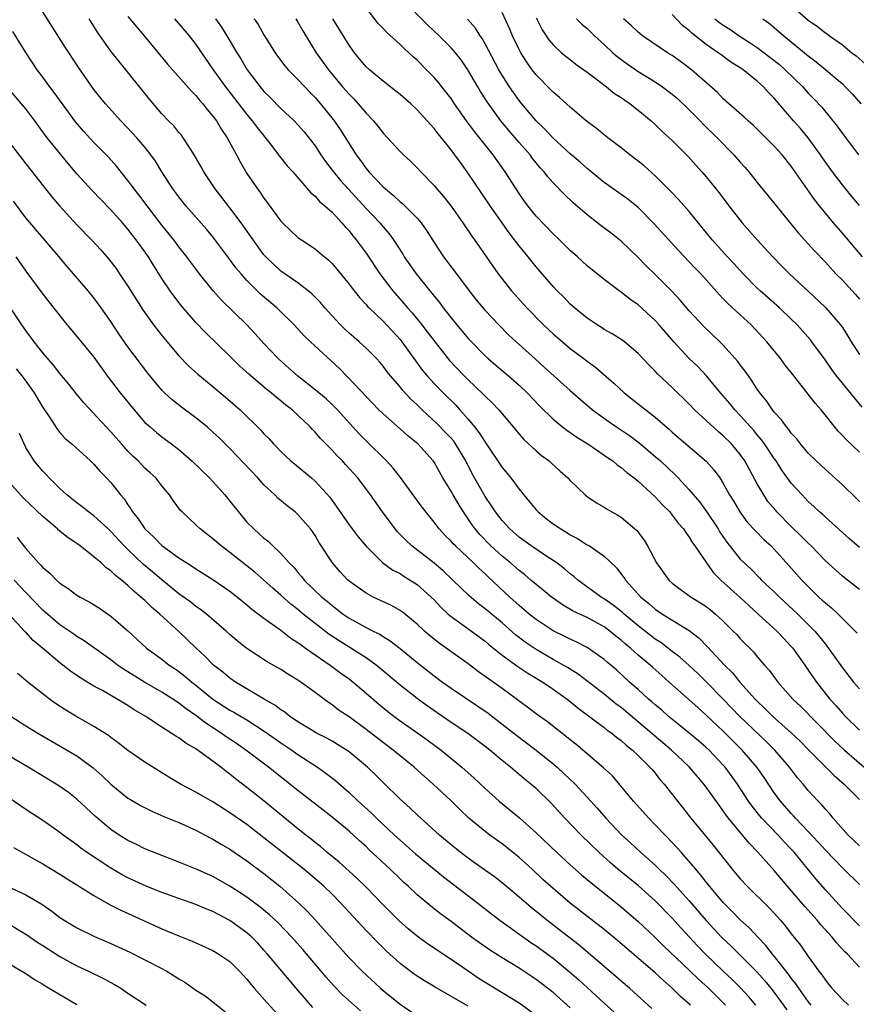
# Model space of a CAD drawing. Units: inches. Extents: x 2589000 to 2592000, y 1539000 to 1542000.
# Drawn here: x 2589280 to 2589379, y 1540461 to 1540577 of the extents above; entities that cross this region are included whole.
import ezdxf

# ---------------------------------------------------------------- set-up
doc = ezdxf.new("R2010")
doc.units = ezdxf.units.IN
doc.header["$MEASUREMENT"] = 0
doc.layers.add('LD25891539_2ft', color=122, linetype='Continuous')

msp = doc.modelspace()

# ---------------------------------------------------------------- linework, layer by layer
at = {"layer": 'LD25891539_2ft'}
for points, elevation in [([(2589379, 1540475.21), (2589377, 1540477.16), (2589375, 1540479.24), (2589374.17, 1540480.17), (2589373, 1540481.43), (2589371.49, 1540483), (2589371.27, 1540483.27), (2589371, 1540483.54), (2589369.72, 1540485), (2589369, 1540485.98), (2589367.79, 1540487.79), (2589366.94, 1540489), (2589365.24, 1540491), (2589363, 1540493.24), (2589361, 1540495.12), (2589360, 1540496), (2589359, 1540496.91), (2589356.64, 1540499), (2589355.76, 1540499.76), (2589354.7, 1540500.7), (2589354.39, 1540501), (2589353, 1540502.18), (2589352.09, 1540503), (2589351.48, 1540503.48), (2589351, 1540503.92), (2589350.38, 1540504.38), (2589349.65, 1540505), (2589349, 1540505.48), (2589347, 1540506.58), (2589345.35, 1540507.35), (2589344.09, 1540508.09), (2589343, 1540508.85), (2589342.79, 1540509), (2589341.82, 1540509.82), (2589341, 1540510.47), (2589340.39, 1540511), (2589339.63, 1540511.63), (2589339, 1540512.1), (2589337.98, 1540513), (2589337, 1540513.8), (2589335.68, 1540515), (2589334.36, 1540516.36), (2589333.83, 1540517), (2589333.48, 1540517.48), (2589332.46, 1540519), (2589331.89, 1540519.89), (2589331.23, 1540521), (2589331, 1540521.43), (2589330.03, 1540523), (2589329, 1540524.86), (2589328.9, 1540525), (2589327.1, 1540527), (2589325.93, 1540527.94), (2589325, 1540528.78), (2589323, 1540530.53), (2589322.52, 1540531), (2589321, 1540532.58), (2589318.87, 1540534.87), (2589317.87, 1540535.87), (2589314.48, 1540539), (2589313.73, 1540539.73), (2589312.56, 1540541), (2589310.76, 1540542.76), (2589310.51, 1540543), (2589308.61, 1540544.61), (2589307, 1540546.23), (2589306.3, 1540547), (2589305.7, 1540547.7), (2589305, 1540548.67), (2589303, 1540551.34), (2589302.24, 1540552.24), (2589299.82, 1540555), (2589299, 1540556.04), (2589298.28, 1540557), (2589297.01, 1540559), (2589296.24, 1540560.24), (2589295.7, 1540561), (2589295, 1540561.88), (2589294.05, 1540563), (2589293.55, 1540563.55), (2589292.16, 1540565), (2589290.36, 1540567), (2589289, 1540568.69), (2589287.22, 1540571.22), (2589285.64, 1540573.64), (2589282.26, 1540579)], 8402), ([(2589379, 1540514.83), (2589377.83, 1540515.83), (2589375, 1540518.37), (2589374.69, 1540518.69), (2589374.32, 1540519), (2589373.65, 1540519.65), (2589373, 1540520.24), (2589372.63, 1540520.63), (2589372.26, 1540521), (2589371, 1540522.38), (2589369.9, 1540523.9), (2589369.2, 1540525), (2589369, 1540525.28), (2589367.86, 1540527), (2589367.5, 1540527.5), (2589367, 1540528.07), (2589366.58, 1540528.58), (2589365, 1540530.33), (2589364.35, 1540531), (2589363.76, 1540531.76), (2589362.69, 1540533), (2589361.02, 1540535.02), (2589360.05, 1540536.05), (2589359, 1540537.06), (2589357.17, 1540539), (2589355.46, 1540541), (2589355, 1540541.51), (2589353, 1540543.36), (2589352.03, 1540544.03), (2589351, 1540544.84), (2589350.76, 1540545), (2589349, 1540546.32), (2589347, 1540547.94), (2589345.85, 1540549), (2589345, 1540549.75), (2589343.74, 1540551), (2589343, 1540551.7), (2589341, 1540553.8), (2589340.03, 1540555), (2589339.6, 1540555.6), (2589339, 1540556.45), (2589338.64, 1540557), (2589337.37, 1540559), (2589335.94, 1540561), (2589333.75, 1540563.75), (2589332.83, 1540565), (2589331.41, 1540567), (2589331, 1540567.6), (2589330.4, 1540568.4), (2589329.51, 1540569.51), (2589329, 1540570.08), (2589328.11, 1540571), (2589327, 1540572.12), (2589326.53, 1540572.53), (2589326.03, 1540573), (2589325.48, 1540573.48), (2589325, 1540573.98), (2589323.4, 1540575.4), (2589323, 1540575.85), (2589322.44, 1540576.44), (2589321, 1540578.29)], 8418), ([(2589379, 1540520.23), (2589378.63, 1540520.63), (2589377, 1540522.2), (2589375, 1540523.98), (2589373.92, 1540525), (2589373, 1540525.93), (2589372.09, 1540527), (2589371.62, 1540527.62), (2589371, 1540528.28), (2589370.71, 1540528.71), (2589370.44, 1540529), (2589369.85, 1540529.85), (2589369, 1540530.74), (2589368.79, 1540531), (2589368.07, 1540532.07), (2589367.3, 1540533), (2589367, 1540533.44), (2589366.4, 1540534.4), (2589365.96, 1540535), (2589365.57, 1540535.57), (2589365, 1540536.31), (2589364.71, 1540536.71), (2589363, 1540538.61), (2589362.61, 1540539), (2589360.77, 1540540.77), (2589359, 1540542.66), (2589357.92, 1540543.92), (2589356.95, 1540544.95), (2589355, 1540546.93), (2589353.94, 1540547.94), (2589353, 1540548.91), (2589351, 1540550.85), (2589349.8, 1540551.8), (2589348.66, 1540552.66), (2589347, 1540553.93), (2589345.36, 1540555.36), (2589344.33, 1540556.33), (2589343, 1540557.7), (2589342.39, 1540558.39), (2589341.94, 1540559), (2589341.48, 1540559.48), (2589341, 1540560.07), (2589340.58, 1540560.58), (2589340.28, 1540561), (2589339, 1540562.45), (2589337.82, 1540563.82), (2589336.85, 1540565), (2589335.24, 1540567.24), (2589334.46, 1540568.46), (2589334.13, 1540569), (2589332.97, 1540571), (2589332.17, 1540572.17), (2589331.51, 1540573), (2589331, 1540573.59), (2589329.58, 1540575), (2589328.26, 1540576.26), (2589325.29, 1540579.29)], 8420), ([(2589370.5, 1540579), (2589373, 1540576.84), (2589374.09, 1540576.09), (2589375, 1540575.35), (2589375.21, 1540575.21), (2589375.48, 1540575), (2589377, 1540573.91), (2589378.13, 1540573), (2589378.62, 1540572.62), (2589379.69, 1540571.69)], 8438), ([(2589293, 1540577.28), (2589294.93, 1540575), (2589297.66, 1540571.66), (2589300.47, 1540568.47), (2589301, 1540567.97), (2589301.43, 1540567.43), (2589301.82, 1540567), (2589302.33, 1540566.33), (2589303, 1540565.55), (2589303.41, 1540565), (2589303.99, 1540563.99), (2589304.68, 1540563), (2589305.76, 1540561), (2589306.19, 1540560.19), (2589307, 1540558.8), (2589308.22, 1540557), (2589308.56, 1540556.56), (2589309, 1540555.89), (2589309.39, 1540555.39), (2589311, 1540553.19), (2589311.18, 1540553), (2589312.11, 1540552.11), (2589313, 1540551.29), (2589313.4, 1540551), (2589315, 1540549.95), (2589316.12, 1540549), (2589316.61, 1540548.61), (2589317, 1540548.22), (2589317.56, 1540547.56), (2589319, 1540545.79), (2589319.6, 1540545), (2589320.22, 1540544.22), (2589321, 1540543.4), (2589321.18, 1540543.18), (2589321.35, 1540543), (2589323, 1540541.42), (2589325, 1540539.27), (2589325.22, 1540539), (2589327.65, 1540535.65), (2589328.19, 1540535), (2589329, 1540534.1), (2589330.06, 1540533), (2589331.54, 1540531.54), (2589332.04, 1540531), (2589333, 1540529.92), (2589333.76, 1540529), (2589334.31, 1540528.31), (2589335, 1540527.22), (2589335.09, 1540527.09), (2589337, 1540524.23), (2589338.01, 1540523), (2589339, 1540521.67), (2589340.21, 1540520.21), (2589341, 1540519.24), (2589341.22, 1540519), (2589342.21, 1540518.21), (2589343, 1540517.6), (2589343.89, 1540517), (2589344.6, 1540516.6), (2589345, 1540516.33), (2589345.88, 1540515.88), (2589347, 1540515.15), (2589347.26, 1540515), (2589349, 1540513.81), (2589350.45, 1540512.45), (2589351.31, 1540511.31), (2589351.51, 1540511), (2589353.31, 1540509), (2589354.25, 1540508.25), (2589355, 1540507.58), (2589355.86, 1540507), (2589359, 1540505.05), (2589360.16, 1540504.16), (2589361.15, 1540503.15), (2589363.14, 1540501), (2589364.08, 1540500.08), (2589364.95, 1540499), (2589366.75, 1540497), (2589367, 1540496.74), (2589367.9, 1540495.9), (2589368.79, 1540495), (2589371, 1540493.04), (2589372.04, 1540492.04), (2589373, 1540491.06), (2589376.02, 1540488.02), (2589377.21, 1540487), (2589379, 1540485.2)], 8406), ([(2589379.34, 1540531.34), (2589378.41, 1540532.41), (2589377, 1540534.14), (2589376.33, 1540535), (2589375.77, 1540535.77), (2589375, 1540536.86), (2589373.43, 1540539), (2589373.24, 1540539.24), (2589372.31, 1540540.31), (2589371.68, 1540541), (2589371, 1540541.67), (2589369.6, 1540543), (2589367.35, 1540545), (2589367, 1540545.32), (2589365.34, 1540547), (2589364.23, 1540548.23), (2589363.51, 1540549), (2589361.68, 1540551), (2589359, 1540554.32), (2589357.75, 1540555.75), (2589356.77, 1540556.77), (2589355, 1540558.52), (2589353.68, 1540559.69), (2589353, 1540560.25), (2589352.01, 1540561), (2589351, 1540561.81), (2589349.44, 1540563), (2589348.09, 1540564.09), (2589346.89, 1540565), (2589345, 1540566.59), (2589343.74, 1540567.74), (2589343, 1540568.36), (2589342.69, 1540568.69), (2589341, 1540570.42), (2589340.55, 1540571), (2589339.9, 1540571.9), (2589339.2, 1540573), (2589339, 1540573.37), (2589338.22, 1540575), (2589337.86, 1540575.86), (2589337, 1540577.73)], 8424), ([(2589379, 1540555.03), (2589378.1, 1540556.1), (2589377, 1540557.48), (2589375.86, 1540559), (2589374.66, 1540560.66), (2589374.43, 1540561), (2589372.98, 1540563), (2589372.08, 1540564.08), (2589371.26, 1540565), (2589369, 1540567.64), (2589368.33, 1540568.33), (2589367.73, 1540569), (2589367, 1540569.67), (2589365.32, 1540571), (2589365, 1540571.22), (2589363.89, 1540571.89), (2589362.74, 1540572.74), (2589362.41, 1540573), (2589361, 1540573.98), (2589359.31, 1540575.3), (2589359, 1540575.6), (2589358.21, 1540576.21), (2589357, 1540577.48)], 8432), ([(2589379, 1540479.73), (2589377.7, 1540481), (2589375.92, 1540483), (2589375.51, 1540483.51), (2589375, 1540484.04), (2589374.57, 1540484.57), (2589374.14, 1540485), (2589373, 1540486.26), (2589372.39, 1540487), (2589371.74, 1540487.74), (2589370.78, 1540489), (2589369.07, 1540491), (2589368.03, 1540492.03), (2589364.92, 1540495), (2589363, 1540497), (2589361, 1540499.04), (2589360, 1540500), (2589359, 1540500.93), (2589357.91, 1540501.91), (2589357, 1540502.58), (2589355.64, 1540503.64), (2589355, 1540504.05), (2589353, 1540505.61), (2589351.33, 1540507), (2589351.16, 1540507.16), (2589350.05, 1540508.05), (2589349, 1540508.79), (2589348.64, 1540509), (2589345.9, 1540511), (2589345.43, 1540511.43), (2589345, 1540511.74), (2589344.32, 1540512.32), (2589343.43, 1540513), (2589343, 1540513.31), (2589342.15, 1540513.85), (2589340.43, 1540515), (2589339, 1540516.05), (2589337.91, 1540517), (2589337, 1540518), (2589336.22, 1540519), (2589335.74, 1540519.74), (2589335, 1540520.8), (2589333.48, 1540523.48), (2589332.73, 1540525), (2589331.53, 1540527), (2589331.31, 1540527.31), (2589331, 1540527.67), (2589330.36, 1540528.36), (2589329.38, 1540529.38), (2589327.61, 1540531), (2589327, 1540531.61), (2589326.27, 1540532.27), (2589325.31, 1540533.3), (2589325, 1540533.7), (2589323.88, 1540535), (2589323.49, 1540535.49), (2589323, 1540536.16), (2589322.61, 1540536.61), (2589322.26, 1540537), (2589321, 1540538.27), (2589320.2, 1540539), (2589319.55, 1540539.55), (2589319, 1540540.04), (2589318.5, 1540540.5), (2589318, 1540541), (2589317.51, 1540541.51), (2589316.17, 1540543), (2589315.63, 1540543.63), (2589314.64, 1540544.64), (2589314.21, 1540545), (2589313, 1540545.94), (2589311, 1540547.33), (2589310.12, 1540548.12), (2589309.23, 1540549), (2589309, 1540549.25), (2589307.71, 1540551), (2589306.61, 1540552.61), (2589306.33, 1540553), (2589305, 1540554.77), (2589303.26, 1540557), (2589301.93, 1540559), (2589301.6, 1540559.6), (2589300.8, 1540561), (2589300.39, 1540561.61), (2589299.5, 1540563), (2589299.29, 1540563.29), (2589299, 1540563.62), (2589298.39, 1540564.39), (2589297.79, 1540565), (2589297, 1540565.83), (2589295.53, 1540567.53), (2589291.96, 1540571.96), (2589291, 1540573.18), (2589289.42, 1540575.42), (2589288.43, 1540577)], 8404), ([(2589298.49, 1540577), (2589300.19, 1540575), (2589301, 1540573.96), (2589303.03, 1540571), (2589304.48, 1540569), (2589307, 1540565.75), (2589307.62, 1540565), (2589308.19, 1540564.19), (2589309.72, 1540562.28), (2589310.84, 1540560.84), (2589311.72, 1540559.72), (2589312.38, 1540559), (2589314.52, 1540556.52), (2589315, 1540556.14), (2589315.52, 1540555.52), (2589316.17, 1540555), (2589317, 1540554.24), (2589318.16, 1540553), (2589318.54, 1540552.54), (2589319, 1540552.06), (2589319.46, 1540551.46), (2589319.85, 1540551), (2589321, 1540549.42), (2589322.63, 1540547), (2589324.15, 1540545), (2589325.48, 1540543.48), (2589325.87, 1540543), (2589326.41, 1540542.41), (2589327.56, 1540541), (2589328.2, 1540540.2), (2589329, 1540539.12), (2589330.8, 1540536.8), (2589332.52, 1540535), (2589333, 1540534.52), (2589333.8, 1540533.8), (2589334.81, 1540532.81), (2589335, 1540532.6), (2589335.83, 1540531.83), (2589336.6, 1540531), (2589338.31, 1540529), (2589339, 1540528.15), (2589339.54, 1540527.54), (2589341, 1540526.17), (2589341.63, 1540525.63), (2589342.53, 1540525), (2589342.78, 1540524.78), (2589343.81, 1540523.81), (2589344.72, 1540523), (2589345, 1540522.69), (2589346.75, 1540521), (2589347, 1540520.82), (2589348.09, 1540520.09), (2589349, 1540519.55), (2589349.33, 1540519.33), (2589349.91, 1540519), (2589350.62, 1540518.62), (2589351, 1540518.37), (2589352.83, 1540516.83), (2589353.7, 1540515.7), (2589354.11, 1540515), (2589355.16, 1540513), (2589356.6, 1540511), (2589357, 1540510.64), (2589357.93, 1540509.93), (2589359.23, 1540509), (2589360.33, 1540508.33), (2589361, 1540507.87), (2589361.49, 1540507.49), (2589362.08, 1540507), (2589363, 1540506.15), (2589364.17, 1540505), (2589364.58, 1540504.58), (2589365, 1540504.1), (2589366.55, 1540502.55), (2589367, 1540501.98), (2589367.84, 1540501), (2589368.39, 1540500.39), (2589369.4, 1540499), (2589371.16, 1540497), (2589372.11, 1540496.11), (2589376.09, 1540492.09), (2589377.26, 1540491), (2589379.56, 1540489)], 8408), ([(2589303.3, 1540577), (2589304.01, 1540576.01), (2589304.64, 1540575), (2589305.81, 1540573), (2589306.27, 1540572.27), (2589307.02, 1540571), (2589308.54, 1540569), (2589309, 1540568.45), (2589309.73, 1540567.73), (2589311, 1540566.45), (2589312.55, 1540565), (2589313, 1540564.53), (2589313.71, 1540563.71), (2589315, 1540562.06), (2589315.7, 1540561), (2589316.23, 1540560.23), (2589317.16, 1540559), (2589317.99, 1540557.99), (2589318.94, 1540556.94), (2589321, 1540554.7), (2589322.62, 1540553), (2589323, 1540552.53), (2589323.71, 1540551.71), (2589324.23, 1540551), (2589325.31, 1540549.31), (2589325.49, 1540549), (2589326.88, 1540547), (2589328.49, 1540545), (2589328.73, 1540544.73), (2589329, 1540544.37), (2589329.62, 1540543.62), (2589330.08, 1540543), (2589331, 1540541.82), (2589331.66, 1540541), (2589333, 1540539.4), (2589333.38, 1540539), (2589335, 1540537.37), (2589335.4, 1540537), (2589336.25, 1540536.25), (2589337.74, 1540535), (2589339, 1540533.9), (2589339.96, 1540533), (2589341.44, 1540531.44), (2589343, 1540529.9), (2589344.08, 1540529), (2589344.6, 1540528.6), (2589345, 1540528.34), (2589345.78, 1540527.78), (2589347.06, 1540527), (2589349, 1540525.68), (2589349.39, 1540525.39), (2589350, 1540525), (2589350.54, 1540524.54), (2589351, 1540524.23), (2589351.66, 1540523.66), (2589352.54, 1540523), (2589353, 1540522.63), (2589355, 1540520.79), (2589355.84, 1540519.84), (2589356.7, 1540519), (2589357, 1540518.64), (2589357.7, 1540517.7), (2589358.33, 1540517), (2589358.58, 1540516.58), (2589359, 1540516.05), (2589359.38, 1540515.38), (2589359.67, 1540515), (2589361.01, 1540513), (2589361.84, 1540511.84), (2589362.7, 1540511), (2589365, 1540508.93), (2589365.99, 1540507.99), (2589367.12, 1540507), (2589369.3, 1540505), (2589370.11, 1540504.11), (2589371, 1540503.2), (2589371.17, 1540503), (2589372.59, 1540501), (2589372.75, 1540500.75), (2589373, 1540500.41), (2589373.95, 1540499), (2589375.52, 1540497), (2589376.23, 1540496.23), (2589377, 1540495.34), (2589377.33, 1540495), (2589379, 1540493.36)], 8410), ([(2589307.84, 1540577), (2589308.31, 1540576.31), (2589309, 1540575.09), (2589310.31, 1540573), (2589310.6, 1540572.6), (2589311.46, 1540571.46), (2589311.86, 1540571), (2589313, 1540569.86), (2589314.38, 1540568.38), (2589315, 1540567.75), (2589315.65, 1540567), (2589317.15, 1540565.15), (2589317.26, 1540565), (2589317.96, 1540563.96), (2589319.82, 1540561), (2589320.33, 1540560.33), (2589321, 1540559.39), (2589321.33, 1540559), (2589323, 1540557.25), (2589323.27, 1540557), (2589324.22, 1540556.22), (2589325, 1540555.48), (2589325.27, 1540555.27), (2589327, 1540553.53), (2589327.47, 1540553), (2589328.11, 1540552.11), (2589329, 1540550.7), (2589330.12, 1540549), (2589330.51, 1540548.51), (2589331.62, 1540547), (2589333.12, 1540545), (2589333.95, 1540543.95), (2589335, 1540542.7), (2589336.6, 1540541), (2589337.8, 1540539.8), (2589338.66, 1540539), (2589340.87, 1540537), (2589342, 1540536), (2589345, 1540533.28), (2589346.21, 1540532.21), (2589347.62, 1540531), (2589349.59, 1540529.59), (2589350.44, 1540529), (2589351.98, 1540527.98), (2589353.13, 1540527.13), (2589355, 1540525.54), (2589355.6, 1540525), (2589357.35, 1540523.35), (2589357.69, 1540523), (2589359, 1540521.61), (2589360.2, 1540520.2), (2589361.04, 1540519.04), (2589362.38, 1540517), (2589362.61, 1540516.61), (2589363.43, 1540515.43), (2589365, 1540513.46), (2589365.45, 1540513), (2589366.26, 1540512.26), (2589367.26, 1540511.26), (2589367.5, 1540511), (2589369, 1540509.6), (2589369.6, 1540509), (2589371.77, 1540507), (2589373, 1540505.78), (2589373.76, 1540505), (2589374.33, 1540504.33), (2589375, 1540503.44), (2589375.2, 1540503.2), (2589377, 1540500.67), (2589378.33, 1540499), (2589379, 1540498.22)], 8412), ([(2589312.75, 1540577), (2589313, 1540576.58), (2589313.57, 1540575.57), (2589315.15, 1540573), (2589316.57, 1540571), (2589318.23, 1540569), (2589319, 1540568.12), (2589319.56, 1540567.56), (2589320.07, 1540567), (2589321, 1540565.89), (2589321.86, 1540565), (2589322.37, 1540564.37), (2589323, 1540563.53), (2589323.51, 1540563), (2589325, 1540561.38), (2589325.39, 1540561), (2589326.24, 1540560.24), (2589327, 1540559.48), (2589327.44, 1540559), (2589329, 1540557.4), (2589329.32, 1540557), (2589330.11, 1540556.11), (2589331, 1540554.96), (2589332.39, 1540553), (2589333.43, 1540551.43), (2589333.75, 1540551), (2589335.89, 1540547.89), (2589336.53, 1540547), (2589338.11, 1540545), (2589339.9, 1540543), (2589341.87, 1540541), (2589343, 1540539.94), (2589344.1, 1540539), (2589345, 1540538.24), (2589346.65, 1540537), (2589347, 1540536.72), (2589348, 1540536), (2589350.14, 1540534.14), (2589351.35, 1540533), (2589353.4, 1540531.4), (2589353.88, 1540531), (2589355, 1540530.15), (2589356.69, 1540528.69), (2589357, 1540528.4), (2589360.97, 1540524.97), (2589361.91, 1540523.91), (2589362.58, 1540523), (2589363, 1540522.35), (2589363.75, 1540521), (2589364.23, 1540520.23), (2589364.93, 1540519), (2589365.81, 1540517.81), (2589366.77, 1540516.77), (2589367.77, 1540515.77), (2589368.62, 1540515), (2589369, 1540514.61), (2589370.72, 1540512.72), (2589372.23, 1540511), (2589373, 1540510.22), (2589374.25, 1540509), (2589374.64, 1540508.64), (2589375, 1540508.3), (2589375.72, 1540507.72), (2589376.49, 1540507), (2589378.49, 1540505), (2589378.73, 1540504.73)], 8414), ([(2589379, 1540509.88), (2589377.24, 1540511.24), (2589377, 1540511.45), (2589375, 1540513.25), (2589373.34, 1540515), (2589373, 1540515.32), (2589372.17, 1540516.17), (2589371, 1540517.31), (2589369.3, 1540519), (2589369.16, 1540519.16), (2589368.25, 1540520.25), (2589367.75, 1540521), (2589367, 1540522.32), (2589365.55, 1540525), (2589365, 1540525.77), (2589363.97, 1540527), (2589363, 1540527.97), (2589362.43, 1540528.43), (2589361, 1540529.76), (2589359.63, 1540531), (2589359, 1540531.67), (2589357, 1540533.65), (2589355.26, 1540535.26), (2589355, 1540535.57), (2589354.27, 1540536.27), (2589353, 1540537.65), (2589351.37, 1540539), (2589351, 1540539.27), (2589349.95, 1540539.95), (2589349, 1540540.47), (2589348.69, 1540540.69), (2589348.17, 1540541), (2589347, 1540541.79), (2589345.49, 1540543), (2589345, 1540543.44), (2589344.24, 1540544.24), (2589343.47, 1540545), (2589343, 1540545.5), (2589341, 1540547.82), (2589340.07, 1540549), (2589339, 1540550.3), (2589338.47, 1540551), (2589337.82, 1540551.82), (2589335.58, 1540555), (2589332.9, 1540559), (2589332.09, 1540560.09), (2589331.45, 1540561), (2589331, 1540561.6), (2589329.88, 1540563), (2589329.48, 1540563.48), (2589329, 1540564.11), (2589328.56, 1540564.56), (2589328.19, 1540565), (2589327, 1540566.3), (2589326.25, 1540567), (2589325, 1540568.1), (2589324.5, 1540568.5), (2589323, 1540569.64), (2589321.39, 1540571), (2589321, 1540571.36), (2589319.64, 1540573), (2589319, 1540573.9), (2589317.11, 1540577)], 8416), ([(2589379, 1540526.04), (2589377.47, 1540527.47), (2589377, 1540528), (2589376.5, 1540528.5), (2589374.49, 1540531), (2589373.79, 1540531.79), (2589373, 1540532.87), (2589371.16, 1540535.16), (2589370.28, 1540536.28), (2589369.77, 1540537), (2589368.12, 1540539), (2589366.26, 1540541), (2589365, 1540542.18), (2589363.52, 1540543.52), (2589363, 1540544.08), (2589362.54, 1540544.54), (2589360.35, 1540547), (2589359.68, 1540547.68), (2589359, 1540548.42), (2589357.74, 1540549.74), (2589354.89, 1540552.89), (2589353, 1540554.8), (2589351.77, 1540555.77), (2589349, 1540557.74), (2589347, 1540559.39), (2589346.16, 1540560.15), (2589345, 1540561.12), (2589343, 1540562.95), (2589342.01, 1540564.01), (2589341, 1540564.99), (2589339.32, 1540567), (2589339, 1540567.4), (2589338.33, 1540568.33), (2589337.88, 1540569), (2589337, 1540570.37), (2589336.63, 1540571), (2589335, 1540574.06), (2589334.66, 1540574.66), (2589334.41, 1540575), (2589333.87, 1540575.87), (2589332.93, 1540576.93)], 8422), ([(2589341, 1540577.09), (2589341.71, 1540575.71), (2589342.5, 1540574.5), (2589343, 1540573.91), (2589343.99, 1540573), (2589344.54, 1540572.54), (2589345, 1540572.19), (2589345.67, 1540571.67), (2589347, 1540570.72), (2589348.1, 1540569.9), (2589349.11, 1540569.11), (2589349.29, 1540569), (2589350.22, 1540568.22), (2589351, 1540567.72), (2589351.41, 1540567.41), (2589352.05, 1540567), (2589353, 1540566.25), (2589354.52, 1540565), (2589355, 1540564.57), (2589355.78, 1540563.78), (2589356.65, 1540563), (2589357, 1540562.67), (2589358.82, 1540560.82), (2589360.49, 1540559), (2589361, 1540558.42), (2589362.53, 1540556.53), (2589363.66, 1540555), (2589365.22, 1540553), (2589366.99, 1540551), (2589368.81, 1540549), (2589369.89, 1540547.89), (2589370.79, 1540547), (2589373, 1540544.96), (2589375.03, 1540543.03), (2589376.78, 1540541), (2589377, 1540540.69), (2589377.66, 1540539.66), (2589378.05, 1540539), (2589379, 1540537.52)], 8426), ([(2589345.76, 1540577), (2589346.37, 1540576.37), (2589347, 1540575.85), (2589347.87, 1540575), (2589349, 1540573.98), (2589350.03, 1540573), (2589350.54, 1540572.54), (2589351.69, 1540571.69), (2589352.71, 1540571), (2589353, 1540570.8), (2589355, 1540569.59), (2589355.87, 1540569), (2589357, 1540568.12), (2589357.61, 1540567.61), (2589359, 1540566.29), (2589360.27, 1540565), (2589360.62, 1540564.62), (2589362.28, 1540563), (2589364.26, 1540561), (2589365, 1540560.14), (2589365.55, 1540559.55), (2589366.02, 1540559), (2589367, 1540557.75), (2589368.22, 1540556.22), (2589371.82, 1540551.82), (2589373.72, 1540549.72), (2589375, 1540548.37), (2589376.25, 1540547), (2589377, 1540546.24), (2589378.56, 1540544.56), (2589379, 1540544.03)], 8428), ([(2589379.35, 1540549), (2589377, 1540551.79), (2589375.96, 1540553), (2589374.32, 1540555), (2589373.73, 1540555.73), (2589371, 1540559.66), (2589369.92, 1540561), (2589369, 1540562.02), (2589368.01, 1540563), (2589367.49, 1540563.49), (2589367, 1540564.01), (2589366.5, 1540564.5), (2589365.91, 1540565), (2589365.44, 1540565.44), (2589363, 1540567.59), (2589362.31, 1540568.31), (2589359.25, 1540571), (2589357.96, 1540571.96), (2589357, 1540572.66), (2589356.45, 1540573), (2589353.51, 1540575), (2589353.22, 1540575.22), (2589353, 1540575.4), (2589352.19, 1540576.19), (2589351.28, 1540577)], 8430), ([(2589362.02, 1540577), (2589362.57, 1540576.57), (2589363, 1540576.25), (2589363.76, 1540575.76), (2589364.85, 1540575), (2589366.17, 1540574.17), (2589367, 1540573.6), (2589368.48, 1540572.48), (2589369.6, 1540571.6), (2589370.28, 1540571), (2589372.34, 1540569), (2589373, 1540568.26), (2589373.62, 1540567.62), (2589374.59, 1540566.59), (2589376.38, 1540564.38), (2589377, 1540563.49), (2589378.91, 1540561)], 8434), ([(2589367.65, 1540577), (2589368.43, 1540576.43), (2589369, 1540575.96), (2589370.13, 1540575), (2589373, 1540572.64), (2589373.93, 1540571.93), (2589375.06, 1540571), (2589377, 1540569.33), (2589377.35, 1540569), (2589378.16, 1540568.16), (2589379.19, 1540567)], 8436), ([(2589379, 1540470.35), (2589378.35, 1540471), (2589377.7, 1540471.7), (2589377, 1540472.39), (2589375, 1540474.56), (2589373.87, 1540475.87), (2589371.33, 1540479), (2589371, 1540479.36), (2589370.19, 1540480.19), (2589369.45, 1540481), (2589367.52, 1540483), (2589367.28, 1540483.28), (2589366.39, 1540484.39), (2589365.97, 1540485), (2589364.66, 1540487), (2589363.21, 1540489), (2589363, 1540489.24), (2589361.34, 1540491), (2589361, 1540491.32), (2589360.1, 1540492.1), (2589357.91, 1540493.91), (2589356.54, 1540495), (2589355.72, 1540495.72), (2589355, 1540496.31), (2589354.64, 1540496.64), (2589354.21, 1540497), (2589353, 1540498.11), (2589351.99, 1540499), (2589350.44, 1540500.44), (2589349.35, 1540501.35), (2589349, 1540501.67), (2589347, 1540503.06), (2589345.72, 1540503.72), (2589345, 1540504.03), (2589344.37, 1540504.37), (2589343, 1540505.04), (2589341, 1540506.35), (2589340.17, 1540507), (2589339.55, 1540507.55), (2589339, 1540507.99), (2589337.89, 1540509), (2589335.36, 1540511.36), (2589335, 1540511.71), (2589334.32, 1540512.32), (2589333.65, 1540513), (2589331.51, 1540515), (2589331.26, 1540515.26), (2589331, 1540515.57), (2589330.28, 1540516.28), (2589329.6, 1540517), (2589329, 1540517.82), (2589327.58, 1540519.58), (2589326.75, 1540520.75), (2589325.06, 1540523.06), (2589324.17, 1540524.17), (2589323.4, 1540525), (2589321, 1540527.36), (2589320.19, 1540528.19), (2589317.63, 1540531), (2589317.32, 1540531.32), (2589317, 1540531.63), (2589316.3, 1540532.3), (2589315, 1540533.38), (2589312.93, 1540535), (2589311.92, 1540535.92), (2589310.69, 1540537), (2589309, 1540538.8), (2589307.96, 1540539.96), (2589307, 1540541), (2589303.96, 1540543.96), (2589303.02, 1540545), (2589301.41, 1540547), (2589299.92, 1540549), (2589299, 1540550.17), (2589298.39, 1540551), (2589297, 1540552.74), (2589295.25, 1540555), (2589294.29, 1540556.29), (2589293.72, 1540557), (2589293.43, 1540557.43), (2589293, 1540557.99), (2589291.66, 1540559.66), (2589290.72, 1540560.72), (2589289, 1540562.46), (2589287.78, 1540563.78), (2589286.86, 1540564.86), (2589286.01, 1540566.01), (2589284.33, 1540568.33), (2589283.81, 1540569), (2589283, 1540570.11), (2589282.32, 1540571), (2589281, 1540573.01), (2589279.49, 1540575.49)], 8400), ([(2589379, 1540465.46), (2589377.6, 1540467), (2589377.29, 1540467.29), (2589376.33, 1540468.33), (2589375.81, 1540469), (2589374.47, 1540470.47), (2589374.04, 1540471), (2589372.59, 1540472.59), (2589371, 1540474.48), (2589369.83, 1540475.83), (2589369, 1540476.85), (2589367.08, 1540479), (2589366.04, 1540480.04), (2589363.62, 1540483), (2589363.35, 1540483.35), (2589363, 1540483.87), (2589362.5, 1540484.51), (2589361, 1540486.64), (2589360.72, 1540487), (2589359.92, 1540487.92), (2589359, 1540489.02), (2589356.91, 1540491), (2589351.54, 1540495.54), (2589351, 1540495.99), (2589350.41, 1540496.41), (2589349, 1540497.56), (2589345.94, 1540499.94), (2589345, 1540500.5), (2589344.7, 1540500.7), (2589343, 1540501.65), (2589341, 1540502.82), (2589339.71, 1540503.71), (2589338.57, 1540504.57), (2589337, 1540505.95), (2589335, 1540507.62), (2589334.21, 1540508.21), (2589333.12, 1540509.12), (2589331.22, 1540511), (2589330.08, 1540512.08), (2589328.99, 1540512.99), (2589326.38, 1540515), (2589325.67, 1540515.67), (2589324.68, 1540516.68), (2589324.43, 1540517), (2589322.94, 1540519), (2589321.52, 1540521), (2589320.03, 1540523), (2589318.6, 1540524.6), (2589318.23, 1540525), (2589317.62, 1540525.62), (2589317, 1540526.27), (2589315.63, 1540527.63), (2589315, 1540528.38), (2589314.69, 1540528.69), (2589314.42, 1540529), (2589312.31, 1540531), (2589311.57, 1540531.57), (2589311, 1540532.05), (2589310.46, 1540532.46), (2589309.84, 1540533), (2589309.37, 1540533.37), (2589307.2, 1540535.2), (2589306.15, 1540536.15), (2589305.3, 1540537), (2589305, 1540537.32), (2589302.11, 1540540.11), (2589301, 1540541.28), (2589299.28, 1540543.28), (2589298.41, 1540544.41), (2589297.98, 1540545), (2589297, 1540546.45), (2589296.01, 1540548.01), (2589295.41, 1540549), (2589293.99, 1540551), (2589293.55, 1540551.55), (2589293, 1540552.27), (2589292.37, 1540553), (2589291, 1540554.52), (2589289.77, 1540555.77), (2589288.79, 1540556.79), (2589287, 1540558.76), (2589285.97, 1540559.97), (2589283.51, 1540563), (2589282.44, 1540564.44), (2589282.05, 1540565), (2589281, 1540566.39), (2589280.51, 1540567), (2589278.79, 1540569)], 8398), ([(2589278.66, 1540563), (2589281, 1540559.94), (2589281.76, 1540559), (2589283.31, 1540557), (2589284.06, 1540556.06), (2589284.95, 1540555), (2589287, 1540552.77), (2589288.71, 1540551), (2589289.81, 1540549.81), (2589290.74, 1540548.74), (2589291.61, 1540547.61), (2589292.03, 1540547), (2589293, 1540545.57), (2589294.76, 1540542.76), (2589296.03, 1540541), (2589296.45, 1540540.45), (2589297, 1540539.77), (2589299, 1540537.36), (2589300.15, 1540536.15), (2589301.21, 1540535.21), (2589302.31, 1540534.31), (2589303, 1540533.76), (2589304.49, 1540532.49), (2589306.19, 1540531), (2589308.63, 1540528.63), (2589309, 1540528.2), (2589309.6, 1540527.6), (2589310.13, 1540527), (2589310.57, 1540526.57), (2589311, 1540526.11), (2589312.17, 1540525), (2589314.57, 1540523), (2589315, 1540522.62), (2589316.73, 1540520.73), (2589318.37, 1540518.37), (2589319, 1540517.48), (2589320.08, 1540516.08), (2589321, 1540514.97), (2589322.98, 1540513), (2589324.16, 1540512.16), (2589325, 1540511.75), (2589325.44, 1540511.44), (2589326.19, 1540511), (2589327, 1540510.48), (2589328.66, 1540509), (2589329, 1540508.67), (2589329.8, 1540507.8), (2589330.67, 1540507), (2589331, 1540506.72), (2589333.38, 1540505), (2589334.3, 1540504.3), (2589335, 1540503.8), (2589335.43, 1540503.43), (2589337, 1540502.18), (2589338.84, 1540500.84), (2589340.03, 1540500.03), (2589341.78, 1540499), (2589343, 1540498.18), (2589344.66, 1540497), (2589345, 1540496.73), (2589345.93, 1540495.93), (2589349, 1540493.65), (2589349.36, 1540493.36), (2589349.89, 1540493), (2589350.49, 1540492.49), (2589351, 1540492.13), (2589351.58, 1540491.58), (2589352.33, 1540491), (2589353, 1540490.36), (2589354.38, 1540489), (2589354.66, 1540488.66), (2589355, 1540488.27), (2589355.56, 1540487.56), (2589356.06, 1540487), (2589357.33, 1540485.33), (2589358.23, 1540484.23), (2589359.18, 1540483), (2589361.81, 1540479.81), (2589364.05, 1540477), (2589365, 1540475.85), (2589365.79, 1540475), (2589368.43, 1540472.43), (2589369, 1540471.81), (2589369.71, 1540471), (2589370.3, 1540470.3), (2589371, 1540469.39), (2589372.07, 1540468.07), (2589373, 1540466.72), (2589374.24, 1540465), (2589374.59, 1540464.59), (2589375, 1540463.94), (2589375.43, 1540463.43), (2589375.75, 1540463), (2589377, 1540461.66), (2589377.74, 1540461)], 8396), ([(2589373.35, 1540461), (2589373, 1540461.44), (2589371.87, 1540463), (2589371.53, 1540463.53), (2589371, 1540464.18), (2589370.66, 1540464.66), (2589369, 1540466.76), (2589368.79, 1540467), (2589368.01, 1540468.01), (2589367.05, 1540469), (2589366.07, 1540470.07), (2589365, 1540471.04), (2589364.04, 1540472.04), (2589363, 1540473.07), (2589361.39, 1540475), (2589360.34, 1540476.34), (2589359.76, 1540477), (2589358.5, 1540478.5), (2589358.03, 1540479), (2589357.55, 1540479.55), (2589357, 1540480.14), (2589356.16, 1540481), (2589355, 1540482.23), (2589354.23, 1540483), (2589352.46, 1540485), (2589350.89, 1540486.89), (2589349.96, 1540487.96), (2589348.93, 1540488.93), (2589345.68, 1540491.68), (2589345, 1540492.21), (2589344.57, 1540492.57), (2589344, 1540493), (2589342.32, 1540494.32), (2589341.14, 1540495.14), (2589340.02, 1540496.02), (2589337, 1540498.25), (2589335.94, 1540499), (2589335.38, 1540499.38), (2589335, 1540499.67), (2589334.22, 1540500.22), (2589333, 1540501.13), (2589330.41, 1540503), (2589329.58, 1540503.58), (2589328.47, 1540504.47), (2589327.86, 1540505), (2589327, 1540505.81), (2589325.24, 1540507.24), (2589325, 1540507.41), (2589323.99, 1540507.99), (2589321.84, 1540509), (2589321, 1540509.44), (2589319, 1540510.86), (2589318.84, 1540511), (2589317.96, 1540511.96), (2589317.05, 1540513), (2589315.46, 1540515.46), (2589315, 1540516.22), (2589314.69, 1540516.69), (2589314.46, 1540517), (2589313, 1540518.7), (2589312.65, 1540519), (2589311.72, 1540519.72), (2589310.63, 1540520.63), (2589310.27, 1540521), (2589309, 1540522.19), (2589308.27, 1540523), (2589305, 1540526.47), (2589303.72, 1540527.72), (2589303, 1540528.4), (2589302.31, 1540529), (2589301, 1540530.08), (2589299.32, 1540531.32), (2589298.2, 1540532.2), (2589297.32, 1540533), (2589297, 1540533.32), (2589295.33, 1540535.33), (2589293, 1540538.41), (2589291.94, 1540539.94), (2589291, 1540541.39), (2589289.87, 1540543), (2589289, 1540544.16), (2589288.32, 1540545), (2589286.62, 1540547), (2589285.86, 1540547.86), (2589284.44, 1540549.56), (2589281, 1540553.6), (2589279.56, 1540555.56)], 8394), ([(2589279.81, 1540549), (2589281, 1540547.32), (2589283, 1540544.6), (2589285.46, 1540541.46), (2589286.37, 1540540.37), (2589287, 1540539.65), (2589289, 1540537.22), (2589290.57, 1540535), (2589292.08, 1540533), (2589293.72, 1540531), (2589295, 1540529.54), (2589295.6, 1540529), (2589296.35, 1540528.35), (2589297, 1540527.83), (2589298.13, 1540527), (2589299, 1540526.33), (2589300.53, 1540525), (2589302.58, 1540523), (2589304.41, 1540521), (2589305, 1540520.28), (2589306, 1540519), (2589307, 1540517.82), (2589307.79, 1540517), (2589308.44, 1540516.44), (2589309, 1540515.92), (2589309.52, 1540515.52), (2589310.05, 1540515), (2589311, 1540514.12), (2589311.97, 1540513), (2589312.5, 1540512.5), (2589313, 1540511.89), (2589313.42, 1540511.42), (2589313.74, 1540511), (2589315.79, 1540509), (2589316.46, 1540508.46), (2589317, 1540507.99), (2589317.58, 1540507.58), (2589318.31, 1540507), (2589319, 1540506.53), (2589321, 1540505.43), (2589321.84, 1540505), (2589322.62, 1540504.62), (2589323, 1540504.37), (2589323.85, 1540503.85), (2589325, 1540502.95), (2589327, 1540501.29), (2589329, 1540499.73), (2589329.99, 1540499), (2589331, 1540498.28), (2589334.16, 1540496.16), (2589335.34, 1540495.34), (2589337, 1540494.06), (2589338.71, 1540492.71), (2589341.01, 1540491.01), (2589343, 1540489.4), (2589343.47, 1540489), (2589344.26, 1540488.26), (2589345.57, 1540487), (2589347, 1540485.47), (2589348.17, 1540484.17), (2589349.18, 1540483), (2589351.08, 1540481), (2589352.09, 1540480.09), (2589353.25, 1540479), (2589355, 1540477.46), (2589355.46, 1540477), (2589356.26, 1540476.26), (2589357.24, 1540475.24), (2589359, 1540473.28), (2589361, 1540470.95), (2589362.81, 1540469), (2589363.93, 1540467.93), (2589366.93, 1540464.93), (2589367.88, 1540463.88), (2589368.59, 1540463), (2589369, 1540462.48), (2589370.46, 1540460.46)], 8392), ([(2589366.82, 1540461), (2589365.99, 1540461.99), (2589365.03, 1540463.03), (2589364.03, 1540464.03), (2589362.98, 1540465), (2589360.91, 1540467), (2589359.97, 1540467.97), (2589359.02, 1540469), (2589358.05, 1540470.05), (2589357, 1540471.22), (2589355, 1540473.28), (2589353.02, 1540475.02), (2589350.6, 1540477), (2589349.74, 1540477.74), (2589348.35, 1540479), (2589346.3, 1540481), (2589344.39, 1540483), (2589342.76, 1540484.76), (2589341, 1540486.47), (2589340.38, 1540487), (2589339.61, 1540487.61), (2589339, 1540488.14), (2589338.52, 1540488.52), (2589337.98, 1540489), (2589337, 1540489.78), (2589335.55, 1540491), (2589335, 1540491.43), (2589332.95, 1540492.95), (2589331, 1540494.25), (2589329.37, 1540495.37), (2589328.19, 1540496.19), (2589327, 1540497.05), (2589325, 1540498.63), (2589322.64, 1540500.64), (2589322.18, 1540501), (2589321, 1540501.84), (2589317.84, 1540503.84), (2589316.63, 1540504.63), (2589315, 1540505.9), (2589313.62, 1540507), (2589313, 1540507.53), (2589312.17, 1540508.17), (2589311, 1540509.2), (2589310.03, 1540510.03), (2589307.91, 1540511.91), (2589305, 1540514.22), (2589303.95, 1540515), (2589303, 1540515.84), (2589301.5, 1540517), (2589301, 1540517.48), (2589299.37, 1540519), (2589299.19, 1540519.19), (2589298.34, 1540520.34), (2589297.89, 1540521), (2589297, 1540522.07), (2589296.27, 1540523), (2589295.62, 1540523.62), (2589295, 1540524.16), (2589294.19, 1540525), (2589293.58, 1540525.58), (2589293, 1540526.16), (2589292.24, 1540527), (2589291, 1540528.44), (2589287.83, 1540531.83), (2589286.92, 1540532.92), (2589286.04, 1540534.04), (2589285, 1540535.28), (2589284.25, 1540536.25), (2589283, 1540537.72), (2589281.99, 1540539), (2589281, 1540540.34), (2589280.54, 1540541), (2589279.12, 1540543.12)], 8390), ([(2589279.85, 1540535.85), (2589280.52, 1540535), (2589281, 1540534.37), (2589281.98, 1540533), (2589283, 1540531.3), (2589283.63, 1540530.37), (2589284.71, 1540528.71), (2589285, 1540528.36), (2589285.64, 1540527.64), (2589286.39, 1540527), (2589288.6, 1540525), (2589289, 1540524.61), (2589289.74, 1540523.74), (2589290.49, 1540523), (2589291, 1540522.46), (2589292.14, 1540521), (2589292.55, 1540520.55), (2589293, 1540519.83), (2589293.35, 1540519.35), (2589293.54, 1540519), (2589294.2, 1540518.2), (2589294.98, 1540517), (2589296.05, 1540516.05), (2589297, 1540515.07), (2589299, 1540513.62), (2589299.93, 1540513), (2589300.59, 1540512.59), (2589301, 1540512.3), (2589303, 1540511.04), (2589305, 1540509.68), (2589305.88, 1540509), (2589307, 1540508.09), (2589307.58, 1540507.58), (2589309, 1540506.51), (2589311, 1540505.1), (2589312.17, 1540504.17), (2589313, 1540503.65), (2589313.36, 1540503.36), (2589313.89, 1540503), (2589315, 1540502.21), (2589316.78, 1540501), (2589318.05, 1540500.05), (2589319, 1540499.37), (2589319.47, 1540499), (2589321, 1540497.71), (2589322.45, 1540496.45), (2589323.55, 1540495.55), (2589324.25, 1540495), (2589325, 1540494.44), (2589327.07, 1540493), (2589328.2, 1540492.2), (2589329.83, 1540491), (2589332.27, 1540489), (2589333.71, 1540487.71), (2589335, 1540486.48), (2589336.67, 1540485), (2589339.05, 1540483.05), (2589341, 1540481.29), (2589343.38, 1540479), (2589345, 1540477.52), (2589346.34, 1540476.34), (2589347.42, 1540475.42), (2589351, 1540472.57), (2589353, 1540470.86), (2589355, 1540468.95), (2589355.98, 1540467.98), (2589359, 1540465.12), (2589360.07, 1540464.07), (2589361.26, 1540463), (2589363, 1540461.27), (2589363.26, 1540461)], 8388), ([(2589359.14, 1540461), (2589358, 1540462), (2589357, 1540463.01), (2589355.93, 1540463.93), (2589355, 1540464.8), (2589351.66, 1540467.66), (2589350.59, 1540468.59), (2589349, 1540469.9), (2589345, 1540473.02), (2589342.69, 1540475), (2589341.8, 1540475.8), (2589340.52, 1540477), (2589339, 1540478.38), (2589337.55, 1540479.55), (2589337, 1540479.97), (2589335.56, 1540481), (2589335, 1540481.43), (2589333.1, 1540483), (2589332.02, 1540484.02), (2589331, 1540485.04), (2589328.91, 1540487), (2589327.88, 1540487.88), (2589326.67, 1540489), (2589324.2, 1540491), (2589322.37, 1540492.37), (2589321, 1540493.44), (2589319, 1540494.9), (2589317.74, 1540495.74), (2589317, 1540496.31), (2589316.58, 1540496.58), (2589315, 1540497.79), (2589313.32, 1540499), (2589313, 1540499.21), (2589311.88, 1540499.88), (2589311, 1540500.47), (2589309.39, 1540501.39), (2589307, 1540502.93), (2589305.85, 1540503.85), (2589305, 1540504.59), (2589304.57, 1540505), (2589302.23, 1540507), (2589301.54, 1540507.54), (2589301, 1540507.89), (2589300.39, 1540508.39), (2589299, 1540509.39), (2589297, 1540511.01), (2589295.93, 1540511.93), (2589294.84, 1540512.84), (2589293, 1540514.57), (2589292.56, 1540515), (2589291, 1540516.72), (2589290.7, 1540517), (2589289, 1540518.54), (2589288.35, 1540519), (2589287.61, 1540519.61), (2589287, 1540520.06), (2589285.82, 1540521), (2589285, 1540521.77), (2589283.75, 1540523), (2589283.39, 1540523.39), (2589283, 1540523.78), (2589281.99, 1540525), (2589281, 1540526.58), (2589280.79, 1540527), (2589280.24, 1540528.24)], 8386), ([(2589354.62, 1540460.62), (2589351.96, 1540463), (2589351, 1540463.82), (2589350.38, 1540464.38), (2589346.07, 1540468.07), (2589342.27, 1540471), (2589341, 1540472.03), (2589340.46, 1540472.46), (2589339.81, 1540473), (2589339, 1540473.72), (2589337, 1540475.4), (2589336.1, 1540476.1), (2589333.76, 1540477.76), (2589333, 1540478.29), (2589332.06, 1540479), (2589331, 1540479.85), (2589329.63, 1540481), (2589327, 1540483.4), (2589326.18, 1540484.18), (2589325, 1540485.22), (2589323, 1540487.19), (2589322.1, 1540488.1), (2589321.16, 1540489), (2589319, 1540490.79), (2589318.71, 1540491), (2589317.66, 1540491.66), (2589317, 1540492.05), (2589316.39, 1540492.39), (2589315.17, 1540493), (2589314.75, 1540493.25), (2589313, 1540494.34), (2589312.02, 1540495), (2589311.46, 1540495.46), (2589311, 1540495.73), (2589310.29, 1540496.29), (2589309.03, 1540497), (2589305.65, 1540499), (2589305, 1540499.44), (2589304.15, 1540500.15), (2589303.05, 1540501), (2589302.05, 1540502.05), (2589301.02, 1540503), (2589299, 1540504.93), (2589296.76, 1540507), (2589295.79, 1540507.79), (2589295, 1540508.58), (2589294.77, 1540508.77), (2589294.54, 1540509), (2589293.69, 1540509.69), (2589293, 1540510.37), (2589292.25, 1540511), (2589291.53, 1540511.53), (2589291, 1540512.07), (2589290.43, 1540512.43), (2589289.84, 1540513), (2589289, 1540513.74), (2589287.39, 1540515), (2589287, 1540515.29), (2589285.96, 1540515.96), (2589284.86, 1540516.86), (2589284.72, 1540517), (2589283, 1540518.47), (2589280.68, 1540520.68), (2589280.38, 1540521), (2589279, 1540522.54)], 8384), ([(2589279.98, 1540515.98), (2589281, 1540514.7), (2589282.51, 1540513), (2589282.76, 1540512.76), (2589283, 1540512.48), (2589283.81, 1540511.81), (2589284.59, 1540511), (2589285, 1540510.63), (2589285.99, 1540509.99), (2589287, 1540509.23), (2589287.39, 1540509), (2589288.45, 1540508.45), (2589289.68, 1540507.68), (2589291, 1540506.76), (2589293, 1540505.02), (2589295.2, 1540503), (2589297, 1540501.68), (2589297.86, 1540501), (2589298.55, 1540500.55), (2589299, 1540500.24), (2589299.7, 1540499.7), (2589300.51, 1540499), (2589301, 1540498.62), (2589303, 1540497), (2589305, 1540495.71), (2589305.46, 1540495.46), (2589307, 1540494.54), (2589309.15, 1540493.15), (2589310.31, 1540492.31), (2589311, 1540491.84), (2589312.26, 1540491), (2589313, 1540490.48), (2589315.29, 1540489), (2589316.29, 1540488.29), (2589317.41, 1540487.41), (2589319, 1540486.03), (2589320.08, 1540485), (2589321.61, 1540483.61), (2589322.22, 1540483), (2589324.35, 1540481), (2589325, 1540480.4), (2589325.75, 1540479.75), (2589326.8, 1540478.8), (2589330.1, 1540476.1), (2589334.15, 1540473), (2589335.74, 1540471.74), (2589336.72, 1540471), (2589340.39, 1540468.39), (2589341, 1540467.99), (2589343, 1540466.52), (2589344.94, 1540464.94), (2589346, 1540464), (2589349, 1540461.24), (2589350.18, 1540460.18)], 8382), ([(2589345, 1540460.71), (2589343, 1540462.48), (2589342.35, 1540463), (2589341, 1540464.03), (2589339, 1540465.35), (2589337, 1540466.57), (2589335.51, 1540467.51), (2589334.33, 1540468.33), (2589333.4, 1540469), (2589331, 1540470.83), (2589329.75, 1540471.75), (2589328.63, 1540472.63), (2589327, 1540474), (2589325.95, 1540475), (2589325.45, 1540475.45), (2589325, 1540475.87), (2589323.85, 1540477), (2589321.33, 1540479.33), (2589321, 1540479.65), (2589320.28, 1540480.28), (2589319, 1540481.45), (2589317, 1540483.1), (2589313, 1540486.23), (2589309.54, 1540489), (2589306.87, 1540491), (2589305.77, 1540491.77), (2589304.57, 1540492.57), (2589303.98, 1540493), (2589302.16, 1540494.16), (2589301, 1540495.05), (2589299.84, 1540495.84), (2589299, 1540496.52), (2589298.7, 1540496.7), (2589298.28, 1540497), (2589297, 1540497.83), (2589294.97, 1540499), (2589292.5, 1540500.5), (2589291.78, 1540501), (2589291, 1540501.6), (2589287.85, 1540503.85), (2589287, 1540504.36), (2589286.63, 1540504.63), (2589285, 1540505.74), (2589283, 1540507.45), (2589281, 1540509.52), (2589279.63, 1540511)], 8380), ([(2589341, 1540459.79), (2589339, 1540461.24), (2589335, 1540463.68), (2589334.19, 1540464.19), (2589332.99, 1540464.99), (2589331, 1540466.37), (2589328.23, 1540468.22), (2589327, 1540469.12), (2589325.97, 1540469.97), (2589324.8, 1540471), (2589323, 1540472.8), (2589321, 1540474.87), (2589319.93, 1540475.93), (2589319, 1540476.75), (2589317.83, 1540477.83), (2589316.4, 1540479), (2589315.65, 1540479.65), (2589315, 1540480.14), (2589314.53, 1540480.53), (2589313.92, 1540481), (2589313, 1540481.74), (2589309.01, 1540485.01), (2589307, 1540486.62), (2589305.64, 1540487.64), (2589305, 1540488.17), (2589304.51, 1540488.51), (2589303.91, 1540489), (2589303, 1540489.69), (2589301, 1540491.15), (2589299.81, 1540491.81), (2589299, 1540492.43), (2589298.63, 1540492.63), (2589298.1, 1540493), (2589297, 1540493.68), (2589295.02, 1540495), (2589293.74, 1540495.74), (2589293, 1540496.24), (2589292.52, 1540496.52), (2589291.75, 1540497), (2589290.01, 1540497.99), (2589289, 1540498.53), (2589287.45, 1540499.45), (2589286.27, 1540500.27), (2589285.36, 1540501), (2589285, 1540501.26), (2589282.95, 1540503), (2589281.88, 1540503.88), (2589281, 1540504.86), (2589280.92, 1540504.92), (2589279, 1540507)], 8378), ([(2589333, 1540460.87), (2589329.12, 1540463.12), (2589327.86, 1540463.86), (2589327, 1540464.43), (2589326.66, 1540464.66), (2589325, 1540465.91), (2589323.38, 1540467.38), (2589322.37, 1540468.37), (2589321, 1540469.79), (2589318.49, 1540472.49), (2589318.03, 1540473), (2589317, 1540474.04), (2589316.02, 1540475), (2589315.48, 1540475.48), (2589313.69, 1540477), (2589309, 1540480.69), (2589307, 1540482.24), (2589305, 1540483.64), (2589303, 1540484.91), (2589301, 1540486.05), (2589299.18, 1540487), (2589297.82, 1540487.82), (2589295, 1540489.57), (2589293, 1540490.95), (2589291.86, 1540491.86), (2589291, 1540492.47), (2589290.71, 1540492.71), (2589289, 1540493.79), (2589286.87, 1540495), (2589285.71, 1540495.71), (2589284.49, 1540496.49), (2589283.78, 1540497), (2589281.22, 1540499), (2589280.02, 1540500.02)], 8376), ([(2589279.22, 1540495), (2589281, 1540493.86), (2589282.42, 1540493), (2589285.32, 1540491.32), (2589287, 1540490.31), (2589288.9, 1540488.9), (2589289.97, 1540487.97), (2589291, 1540486.98), (2589293, 1540485.36), (2589293.22, 1540485.22), (2589294.47, 1540484.47), (2589295.8, 1540483.8), (2589297.21, 1540483.21), (2589299, 1540482.49), (2589301, 1540481.59), (2589302.68, 1540480.68), (2589303, 1540480.53), (2589303.95, 1540479.95), (2589305, 1540479.35), (2589307, 1540477.97), (2589309, 1540476.47), (2589310.87, 1540475), (2589313.11, 1540473), (2589314.07, 1540472.07), (2589315.05, 1540471), (2589317, 1540468.79), (2589318.63, 1540467), (2589319, 1540466.59), (2589320.55, 1540465), (2589322.71, 1540463), (2589323, 1540462.74), (2589325, 1540461.12), (2589327, 1540459.75)], 8374), ([(2589320.34, 1540460.34), (2589318.23, 1540462.23), (2589317.25, 1540463.25), (2589316.3, 1540464.3), (2589315.72, 1540465), (2589313.55, 1540467.55), (2589312.26, 1540469), (2589310.67, 1540470.67), (2589309.64, 1540471.64), (2589308.54, 1540472.54), (2589307, 1540473.69), (2589305, 1540475.01), (2589303, 1540476.15), (2589300.96, 1540477.04), (2589299, 1540477.84), (2589295, 1540479.4), (2589293.93, 1540479.93), (2589293, 1540480.37), (2589291.98, 1540481), (2589291, 1540481.66), (2589289.19, 1540483.19), (2589287, 1540485.23), (2589286, 1540486), (2589285, 1540486.72), (2589284.57, 1540487), (2589281.28, 1540489), (2589279, 1540490.34)], 8372), ([(2589314.73, 1540460.72), (2589313, 1540462.79), (2589311.97, 1540463.97), (2589309.43, 1540467), (2589309, 1540467.48), (2589308.28, 1540468.28), (2589307.58, 1540469), (2589307, 1540469.51), (2589305, 1540470.96), (2589303.66, 1540471.66), (2589303, 1540472.03), (2589302.3, 1540472.3), (2589301, 1540472.85), (2589299, 1540473.53), (2589297, 1540474.25), (2589295.14, 1540475), (2589293, 1540475.97), (2589292.33, 1540476.33), (2589291, 1540477.1), (2589288.13, 1540479), (2589287.47, 1540479.47), (2589287, 1540479.85), (2589286.32, 1540480.32), (2589285.4, 1540481), (2589285, 1540481.32), (2589283, 1540482.71), (2589281, 1540484.02), (2589279, 1540485.39)], 8370), ([(2589279.56, 1540479.56), (2589283, 1540477.63), (2589285, 1540476.41), (2589285.85, 1540475.85), (2589287, 1540475.16), (2589289, 1540473.9), (2589290.85, 1540472.85), (2589292.17, 1540472.17), (2589297, 1540469.98), (2589299, 1540469.14), (2589300.54, 1540468.54), (2589303, 1540467.42), (2589303.71, 1540467), (2589305, 1540466.13), (2589306.13, 1540465), (2589307, 1540464.07), (2589307.46, 1540463.46), (2589307.86, 1540463), (2589309.33, 1540461.33), (2589311, 1540459.51)], 8368), ([(2589278.79, 1540475), (2589281, 1540473.98), (2589282.87, 1540472.87), (2589284.06, 1540472.06), (2589285, 1540471.33), (2589285.51, 1540471), (2589287, 1540470.1), (2589289.07, 1540469.07), (2589291, 1540468.25), (2589293.23, 1540467.23), (2589295, 1540466.34), (2589297, 1540465.3), (2589297.56, 1540465), (2589298.46, 1540464.46), (2589299, 1540464.11), (2589299.7, 1540463.7), (2589301, 1540462.79), (2589302.09, 1540462.09), (2589303, 1540461.39), (2589305, 1540459.8)], 8366), ([(2589278.72, 1540470.72), (2589281, 1540469.36), (2589282.4, 1540468.39), (2589283, 1540468.02), (2589285, 1540466.71), (2589287, 1540465.63), (2589288.38, 1540465), (2589290.14, 1540464.14), (2589291.43, 1540463.43), (2589292.16, 1540463), (2589293, 1540462.42), (2589295.14, 1540461)], 8364), ([(2589279, 1540465.89), (2589281, 1540464.72), (2589282.03, 1540464.03), (2589283, 1540463.48), (2589283.28, 1540463.28), (2589285, 1540462.26), (2589287, 1540461.1)], 8362)]:
    msp.add_lwpolyline(points, dxfattribs=dict(at, elevation=elevation))

doc.saveas('drawing.dxf')
